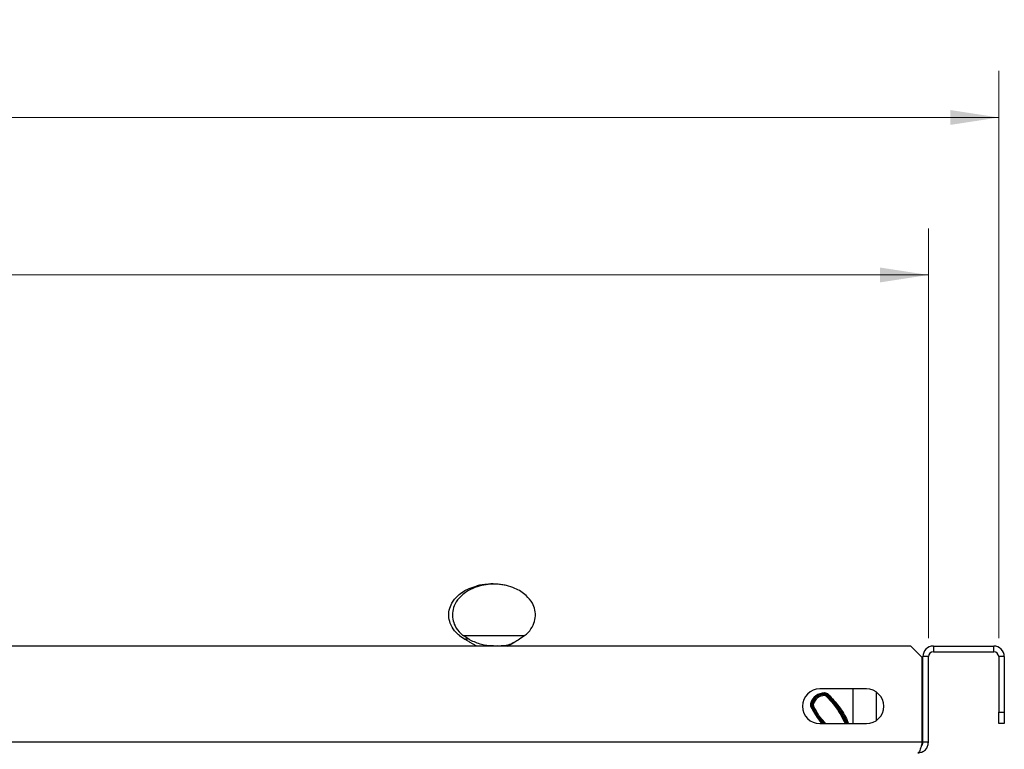
# Model space of a CAD drawing. Units: inches. Extents: x 0.6 to 16.6, y 0.4 to 10.6.
# Drawn here: x 6.5 to 9.2, y 4.7 to 6.6 of the extents above; entities that cross this region are included whole.
import ezdxf

# ---------------------------------------------------------------- set-up
doc = ezdxf.new("R2010")
doc.units = ezdxf.units.IN
doc.header["$MEASUREMENT"] = 0
doc.styles.add('SLDTEXTSTYLE0', font='TXT', dxfattribs={"width": 0.75})
doc.dimstyles.new('SLDDIMSTYLE1', dxfattribs={"dimtxt": 0.125, "dimasz": 0.13, "dimexe": 0, "dimexo": 0.0625, "dimgap": 0.03125, "dimtad": 0, "dimtih": 1, "dimtoh": 1, "dimdec": 6, "dimlfac": 3, "dimrnd": 1e-09, "dimzin": 12, "dimdsep": 46, "dimtxsty": 'SLDTEXTSTYLE0', "dimsah": 1, "dimcen": 0.09, "dimadec": 0, "dimazin": 3, "dimtfac": 1, "dimtdec": 3, "dimtofl": 0, "dimtmove": 0, "dimatfit": 3, "dimfxl": 0, "dimfrac": 2, "dimtolj": 1, "dimtzin": 12, "dimarcsym": 0})
doc.dimstyles.new('SLDDIMSTYLE2', dxfattribs={"dimtxt": 0.125, "dimasz": 0.13, "dimexe": 0, "dimexo": 0.0625, "dimgap": 0.03125, "dimtad": 0, "dimtih": 1, "dimtoh": 1, "dimdec": 6, "dimlfac": 3, "dimrnd": 1e-09, "dimzin": 12, "dimdsep": 46, "dimtxsty": 'SLDTEXTSTYLE0', "dimsah": 1, "dimcen": 0.09, "dimadec": 0, "dimazin": 3, "dimtfac": 1, "dimtdec": 3, "dimtofl": 0, "dimtmove": 0, "dimatfit": 3, "dimfxl": 0, "dimfrac": 2, "dimtolj": 1, "dimtzin": 12, "dimarcsym": 0})

# ---------------------------------------------------------------- blocks, each defined once
blk = doc.blocks.new('_D_1')
at = {"color": 7, "linetype": 'Continuous', "lineweight": 0}
for p, q in [((4.7663, 6.1987), (4.7282, 6.1987)), ((4.7282, 6.1987), (4.7282, 6.0002)), ((5.0434, 6.1987), (5.0814, 6.1987)), ((5.0814, 6.1987), (5.0814, 6.0002)), ((1.2019, 4.9606), (1.2019, 6.061)), ((8.9612, 4.9606), (8.9612, 6.061)), ((4.7282, 6.0002), (4.7663, 6.0002)), ((5.0814, 6.0002), (5.0434, 6.0002)), ((1.2019, 5.936), (4.5862, 5.936)), ((8.9612, 5.936), (5.2235, 5.936)), ((4.8607, 5.8242), (5.0821, 5.8242))]:
    blk.add_line(p, q, dxfattribs=at)
at = {"color": 7, "linetype": 'Continuous', "lineweight": 18}
for points in [[(1.2019, 5.936), (1.3319, 5.916), (1.3319, 5.956)], [(8.9612, 5.936), (8.8312, 5.956), (8.8312, 5.916)]]:
    blk.add_solid(points, dxfattribs=at)
at = {"color": 7, "linetype": 'Continuous', "lineweight": 18, "char_height": 0.125, "attachment_point": 1, "style": 'SLDTEXTSTYLE0'}
for s, insert in [('591', (4.7663, 6.1614)), ('9', (4.9252, 5.9743)), ('23', (4.6577, 5.8975)), ('"', (5.1004, 5.8994)), ('32', (4.879, 5.809))]:
    blk.add_mtext(s, dxfattribs=dict(at, insert=insert))
blk = doc.blocks.new('_D_2')
at = {"color": 7, "linetype": 'Continuous', "lineweight": 0}
for p, q in [((3.6297, 6.6218), (3.5916, 6.6218)), ((3.5916, 6.6218), (3.5916, 6.4234)), ((3.9068, 6.6218), (3.9449, 6.6218)), ((3.9449, 6.6218), (3.9449, 6.4234)), ((1.0132, 4.9606), (1.0132, 6.4841)), ((9.1499, 4.9606), (9.1499, 6.4841)), ((3.5916, 6.4234), (3.6297, 6.4234)), ((3.9449, 6.4234), (3.9068, 6.4234)), ((1.0132, 6.3591), (3.4496, 6.3591)), ((9.1499, 6.3591), (4.0869, 6.3591)), ((3.7241, 6.2473), (3.9455, 6.2473))]:
    blk.add_line(p, q, dxfattribs=at)
at = {"color": 7, "linetype": 'Continuous', "lineweight": 18}
for points in [[(1.0132, 6.3591), (1.1432, 6.3391), (1.1432, 6.3791)], [(9.1499, 6.3591), (9.0199, 6.3791), (9.0199, 6.3391)]]:
    blk.add_solid(points, dxfattribs=at)
at = {"color": 7, "linetype": 'Continuous', "lineweight": 18, "char_height": 0.125, "attachment_point": 1, "style": 'SLDTEXTSTYLE0'}
for s, insert in [('620', (3.6297, 6.5845)), ('13', (3.7424, 6.3975)), ('24', (3.5211, 6.3207)), ('"', (3.9638, 6.3226)), ('32', (3.7424, 6.2322))]:
    blk.add_mtext(s, dxfattribs=dict(at, insert=insert))

msp = doc.modelspace()

# ---------------------------------------------------------------- linework, layer by layer
at = {"color": 7, "linetype": 'Continuous', "lineweight": 25}
for p, q in [((7.70235322, 4.96698134), (7.71628494, 4.95719119)), ((7.72722882, 4.95719119), (7.71205235, 4.96698134)), ((7.71205235, 4.96698134), (7.87735081, 4.96698134)), ((7.72722882, 4.95719119), (7.71628494, 4.95719119)), ((7.71628494, 4.95719119), (7.72878146, 4.95049783)), ((7.72852303, 4.95002841), (7.74818535, 4.93920356)), ((7.83094659, 4.9388886), (7.851181, 4.95002841)), ((7.87735081, 4.96698134), (7.86341909, 4.95719119)), ((8.91351868, 4.9388886), (5.80651868, 4.9388886)), ((7.74818535, 4.93920356), (7.75080786, 4.93920356)), ((7.75142631, 4.9388886), (7.75080786, 4.93920356)), ((8.94451868, 4.9078886), (8.91351868, 4.9388886)), ((8.97451868, 4.9388886), (8.97451868, 4.9238886)), ((8.97451868, 4.9388886), (9.13651868, 4.9388886)), ((8.97451868, 4.9238886), (9.13651868, 4.9238886)), ((9.13651868, 4.9238886), (9.13651868, 4.9388886)), ((8.94451868, 4.68055527), (8.94451868, 4.9078886)), ((8.96118535, 4.91055527), (8.94618535, 4.91055527)), ((8.94618535, 4.68055527), (8.94618535, 4.91055527)), ((8.96118535, 4.68055527), (8.96118535, 4.91055527)), ((9.16485202, 4.91055527), (9.14985202, 4.91055527)), ((9.14985202, 4.91055527), (9.14985202, 4.76155527)), ((9.16485202, 4.91055527), (9.16485202, 4.76155527)), ((8.79451868, 4.8238886), (8.66951868, 4.8238886)), ((8.68198374, 4.81305527), (8.68346274, 4.81305527)), ((8.75818535, 4.8238886), (8.75818535, 4.73055527)), ((8.82151868, 4.73915912), (8.82151868, 4.81528475)), ((8.69160758, 4.80909038), (8.69308658, 4.80909038)), ((8.65209162, 4.7839344), (8.65172187, 4.7839344)), ((8.65246623, 4.77874737), (8.65209648, 4.77874737)), ((9.14985202, 4.76155527), (9.16485202, 4.76155527)), ((9.14985202, 4.73055527), (9.14985202, 4.76155527)), ((9.16485202, 4.76155527), (9.16485202, 4.73055527)), ((8.66951868, 4.73055527), (8.79451868, 4.73055527)), ((9.16485202, 4.73055527), (9.14985202, 4.73055527)), ((8.94451868, 4.68055527), (1.21851868, 4.68055527)), ((8.96118535, 4.68055527), (8.94618535, 4.68055527))]:
    msp.add_line(p, q, dxfattribs=at)
at = {"color": 7, "linetype": 'Continuous', "lineweight": 25, "flags": 128}
for points in [[(8.6451398, 4.78609855), (8.64512036, 4.78608123), (8.64520706, 4.78602991), (8.64539657, 4.78594658), (8.64568161, 4.78583444), (8.64605122, 4.7856978), (8.6464912, 4.7855419), (8.64698464, 4.78537274), (8.64751258, 4.78519682)], [(8.64810907, 4.77693754), (8.64761205, 4.77668534), (8.64714834, 4.77644283), (8.64673576, 4.77621933), (8.64639017, 4.77602343), (8.64612484, 4.77586266), (8.64594997, 4.7757432), (8.64587229, 4.77566964), (8.64589477, 4.7756448)]]:
    msp.add_lwpolyline(points, dxfattribs=at)
at = {"color": 7, "linetype": 'Continuous', "lineweight": 25}
for centre, radius, start, end in [((8.97451868, 4.91055527), 0.02833333, 90, 180), ((8.97451868, 4.91055527), 0.01333333, 90, 180), ((9.13651868, 4.91055527), 0.02833333, 0, 90), ((9.13651868, 4.91055527), 0.01333333, 0, 90), ((8.66951868, 4.77722193), 0.04666667, 90, 270), ((8.68207898, 4.77426792), 0.03878746, 90.1406915, 162.24112965), ((8.68761015, 4.81086229), 0.00603868, 158.70595488, 186.80303706), ((8.68197431, 4.7993701), 0.01368517, 45.25756867, 89.96052546), ((8.68345331, 4.7993701), 0.01368517, 45.25756867, 89.96052546), ((8.79451868, 4.77722193), 0.04666667, 270, 90), ((8.65841855, 4.78180341), 0.01395613, 162.0756998, 206.18582697), ((8.65800383, 4.78180332), 0.01102643, 162.0756998, 206.18582697), ((8.68170214, 4.77424682), 0.03590026, 90.1406915, 162.24112965), ((8.65798584, 4.78180329), 0.00985455, 162.0756998, 206.18582697), ((8.68169931, 4.77423838), 0.03474538, 90.1406915, 162.24112965), ((8.65773432, 4.81050784), 0.02724513, 250.43280796, 257.25105051), ((8.68206197, 4.77421728), 0.03185818, 90.1406915, 162.24112965), ((8.68243172, 4.77421728), 0.03185818, 90.1406915, 162.24112965), ((8.68761015, 4.80826834), 0.00603868, 173.19696294, 201.29404512), ((8.68160654, 4.79933463), 0.01081235, 45.25756867, 89.96052546), ((8.68160733, 4.79932044), 0.00966322, 45.25756867, 89.96052546), ((8.68197906, 4.79928496), 0.00679041, 45.25756867, 89.96052546), ((8.69199413, 4.80163993), 0.00578778, 128.26853077, 154.75853041), ((8.69753457, 4.79985307), 0.01097529, 122.68568345, 139.26996767), ((8.65809117, 4.76102912), 0.01870489, 108.69241433, 118.58116549), ((8.65831062, 4.7818032), 0.00692486, 162.0756998, 206.18582697), ((8.65868037, 4.7818032), 0.00692486, 162.0756998, 206.18582697)]:
    msp.add_arc(centre, radius, start, end, dxfattribs=at)
for major_axis, start_param, end_param in [((0.11979167, 0), 1.6748694897, 1.9169243566), ((-0.11979167, 0), 4.36364293, 4.793525087)]:
    msp.add_ellipse((7.78985202, 5.02253689), major_axis=major_axis, ratio=0.6956521739, start_param=start_param, end_param=end_param, dxfattribs=at)
for points, knots in [([(7.87735081, 4.96698134), (7.88058635, 4.96985339), (7.88966222, 4.97790968), (7.90063538, 4.99394025), (7.90694579, 5.01512358), (7.90586486, 5.03580327), (7.8976495, 5.05677938), (7.87994097, 5.07822501), (7.85504734, 5.09345914), (7.82824334, 5.1021897), (7.80405131, 5.10568611), (7.77949644, 5.10520706), (7.75510716, 5.10068717), (7.72953713, 5.09099562), (7.70650107, 5.07527808), (7.6902746, 5.05426036), (7.68282284, 5.03269322), (7.68301909, 5.01173781), (7.69046428, 4.99061668), (7.70141947, 4.97617818), (7.70992181, 4.96882413), (7.71205235, 4.96698134)], [0, 0, 0, 0, 0.0299394234, 0.0839818501, 0.1297551527, 0.1756593937, 0.2190026079, 0.2791746543, 0.3629104365, 0.4196625519, 0.4780334593, 0.5359538057, 0.5938862196, 0.6535128071, 0.7282455525, 0.7855612461, 0.8320824375, 0.8787713544, 0.9220613154, 0.9804699254, 1, 1, 1, 1]), ([(7.70235322, 4.96698134), (7.69911768, 4.9698534), (7.6900418, 4.97790972), (7.67906872, 4.99393999), (7.67275805, 5.01512438), (7.67383985, 5.03580035), (7.68205177, 5.05679128), (7.69978047, 5.07814992), (7.72396038, 5.09341307), (7.74234917, 5.09875236), (7.74937386, 5.10079202)], [0, 0, 0, 0, 0.0722003378, 0.2025262097, 0.3129106972, 0.4236109489, 0.5281351629, 0.6732429032, 0.8751757086, 1, 1, 1, 1]), ([(7.80440072, 4.93920356), (7.79941602, 4.93916973), (7.78521092, 4.93907332), (7.75965987, 4.94205572), (7.73943027, 4.95100241), (7.728508, 4.95654237), (7.72722882, 4.95719119)], [0, 0, 0, 0, 0.1894290076, 0.5398230836, 0.9461057752, 1, 1, 1, 1]), ([(7.86341909, 4.95719119), (7.8543711, 4.95167461), (7.83856162, 4.94203553), (7.82168577, 4.93908627), (7.80883891, 4.93917344), (7.80440072, 4.93920356)], [0, 0, 0, 0, 0.4669138704, 0.8158353369, 1, 1, 1, 1]), ([(8.68675897, 4.80410804), (8.68675915, 4.80410785), (8.69328119, 4.79765659), (8.70720825, 4.78176727), (8.72495281, 4.75745661), (8.73364119, 4.73856469), (8.73732472, 4.73055527)], [0, 0, 0, 0, 0.0000087496, 0.3070793265, 0.7062291142, 1, 1, 1, 1]), ([(8.69308658, 4.80909038), (8.70256631, 4.79852568), (8.72178986, 4.77710197), (8.73897312, 4.74979984), (8.74565763, 4.7334054), (8.74681972, 4.73055527)], [0, 0, 0, 0, 0.4456030053, 0.903619388, 1, 1, 1, 1]), ([(8.64589477, 4.7756448), (8.65175865, 4.76457013), (8.66021465, 4.74859991), (8.67174539, 4.73478892), (8.67528005, 4.73055527)], [0, 0, 0, 0, 0.6934577783, 1, 1, 1, 1]), ([(8.68526491, 4.73055527), (8.67888199, 4.73773609), (8.66584146, 4.75240676), (8.65674203, 4.76984473), (8.65209648, 4.77874737)], [0, 0, 0, 0, 0.4894676108, 1, 1, 1, 1]), ([(8.68427793, 4.73055527), (8.67926196, 4.73668498), (8.66703209, 4.75163036), (8.65787036, 4.7686866), (8.65246623, 4.77874737)], [0, 0, 0, 0, 0.4101408147, 1, 1, 1, 1]), ([(8.94451868, 4.68055527), (8.94365514, 4.67726185), (8.94192797, 4.67067469), (8.93933683, 4.66197292), (8.93674701, 4.65555323), (8.93458024, 4.65257063), (8.93328611, 4.65230952), (8.93285202, 4.65222193)], [0, 0, 0, 0, 0.2219712328, 0.4439641951, 0.6659572501, 0.8879501186, 1, 1, 1, 1]), ([(8.94193464, 4.67089635), (8.94205087, 4.67097191), (8.94362246, 4.6719936), (8.94551273, 4.6754211), (8.94596114, 4.67884388), (8.94618535, 4.68055527)], [0, 0, 0, 0, 0.0383986243, 0.5191993121, 1, 1, 1, 1])]:
    msp.add_open_spline(points, degree=3, knots=knots, dxfattribs=at)
at = {"color": 8, "linetype": 'Continuous', "lineweight": 25}
for points, knots in [([(8.74018449, 4.73055527), (8.73640552, 4.73878603), (8.72744461, 4.75830332), (8.70948731, 4.78351948), (8.69473517, 4.79938213), (8.68840947, 4.80618401)], [0, 0, 0, 0, 0.2940607671, 0.6972945298, 1, 1, 1, 1]), ([(8.68921758, 4.8070144), (8.70108085, 4.79341314), (8.71915488, 4.77269123), (8.73554484, 4.74602491), (8.74021605, 4.73386944), (8.74148966, 4.73055527)], [0, 0, 0, 0, 0.5814718846, 0.8858886477, 1, 1, 1, 1]), ([(8.74444607, 4.73055527), (8.73880242, 4.74284609), (8.72976898, 4.76251925), (8.7109451, 4.7882356), (8.69852905, 4.80162584), (8.69160758, 4.80909038)], [0, 0, 0, 0, 0.4242227988, 0.6790267618, 1, 1, 1, 1]), ([(8.67852806, 4.73055527), (8.67460511, 4.7352027), (8.66263896, 4.74937876), (8.65394968, 4.76585968), (8.64810907, 4.77693754)], [0, 0, 0, 0, 0.3278369197, 1, 1, 1, 1]), ([(8.64914269, 4.77745463), (8.65583868, 4.76453301), (8.66455134, 4.74771973), (8.67715026, 4.73378146), (8.68006644, 4.73055527)], [0, 0, 0, 0, 0.7685367007, 1, 1, 1, 1])]:
    msp.add_open_spline(points, degree=3, knots=knots, dxfattribs=at)
at = {"color": 7, "linetype": 'Continuous', "lineweight": 25}
msp.add_open_spline([(8.93285202, 4.65222193), (8.93656473, 4.65264783), (8.94399016, 4.65349962), (8.9533556, 4.66005168), (8.95990766, 4.66941712), (8.96075945, 4.67684255), (8.96118535, 4.68055527)], degree=3, dxfattribs=at)

# ---------------------------------------------------------------- dimensions: what is measured, and where the dimension line sits
at = {"color": 7, "linetype": 'Continuous', "lineweight": 18}
for base, p1, p2, dimstyle, picture, middle in [((9.14985202, 6.35913083), (1.01318535, 4.91055527), (9.14985202, 4.91055527), 'SLDDIMSTYLE2', '_D_2', (3.76822967, 6.35913083)), ((8.96118535, 5.93597305), (1.20185202, 4.91055527), (8.96118535, 4.91055527), 'SLDDIMSTYLE1', '_D_1', (4.90481299, 5.93597305))]:
    dim = msp.add_linear_dim(base=base, p1=p1, p2=p2, dimstyle=dimstyle, dxfattribs=at)
    dim.commit()
    dim.dimension.update_dxf_attribs({"geometry": picture, "text_midpoint": middle, "dimtype": 160})

doc.saveas('drawing.dxf')
